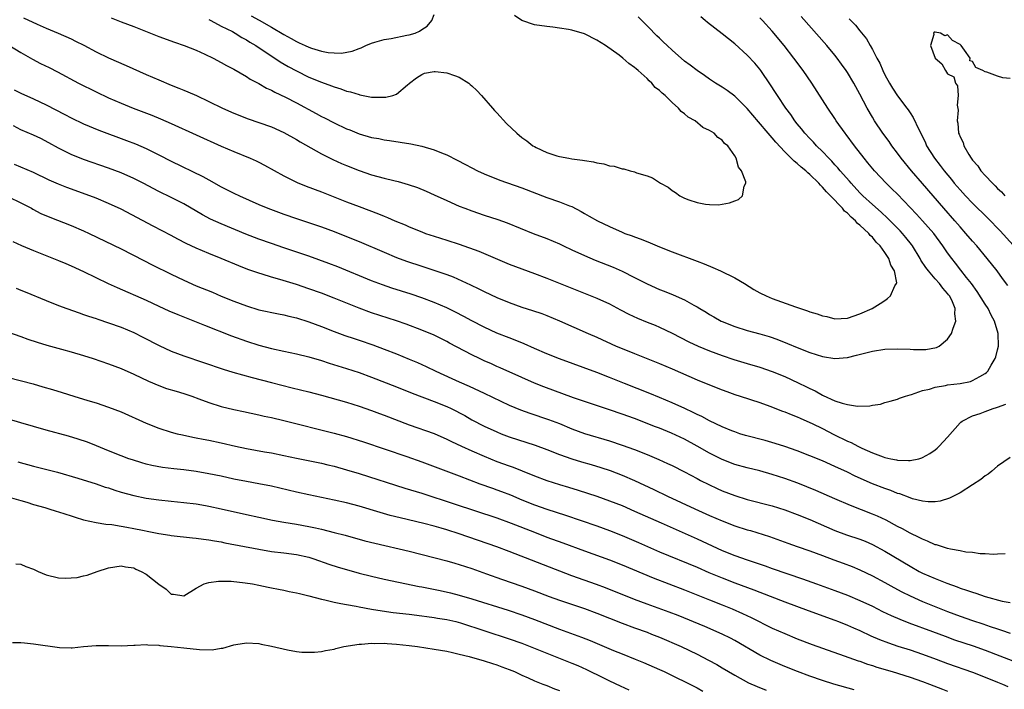
# Model space of a CAD drawing. Units: inches. Extents: x 2589000 to 2592000, y 1545000 to 1548000.
# Drawn here: x 2589337 to 2589494, y 1546300 to 1546407 of the extents above; entities that cross this region are included whole.
import ezdxf

# ---------------------------------------------------------------- set-up
doc = ezdxf.new("R2010")
doc.units = ezdxf.units.IN
doc.header["$MEASUREMENT"] = 0
doc.layers.add('LD25891545_2ft', color=125, linetype='Continuous')

msp = doc.modelspace()

# ---------------------------------------------------------------- linework, layer by layer
at = {"layer": 'LD25891545_2ft'}
for points, elevation in [([(2589337.42, 1546407.42), (2589339.58, 1546406.42), (2589341, 1546405.79), (2589342.96, 1546404.96), (2589345, 1546404.05), (2589345.71, 1546403.71), (2589347.04, 1546403.04), (2589349, 1546401.99), (2589351, 1546401.02), (2589353.81, 1546399.81), (2589357, 1546398.39), (2589359, 1546397.51), (2589361, 1546396.67), (2589362.21, 1546396.21), (2589363, 1546395.87), (2589363.63, 1546395.63), (2589365.01, 1546395.01), (2589367, 1546394.09), (2589369.18, 1546393), (2589371, 1546392.18), (2589373.28, 1546391.28), (2589375, 1546390.72), (2589377, 1546390.02), (2589379, 1546389.12), (2589381, 1546387.99), (2589381.61, 1546387.61), (2589385, 1546385.71), (2589386.81, 1546384.81), (2589388.18, 1546384.18), (2589389, 1546383.82), (2589391, 1546383.02), (2589393, 1546382.37), (2589395, 1546381.82), (2589396.57, 1546381.43), (2589397.27, 1546381.27), (2589398.83, 1546380.83), (2589400.32, 1546380.32), (2589401.74, 1546379.74), (2589403, 1546379.18), (2589405, 1546378.25), (2589407, 1546377.37), (2589407.92, 1546377), (2589409, 1546376.6), (2589411, 1546375.91), (2589413.19, 1546375.19), (2589414.66, 1546374.66), (2589418.83, 1546373), (2589421, 1546372.17), (2589423, 1546371.31), (2589423.63, 1546371), (2589425, 1546370.36), (2589427, 1546369.45), (2589428.73, 1546368.73), (2589431.58, 1546367.58), (2589433, 1546366.95), (2589435, 1546365.96), (2589437, 1546364.93), (2589439, 1546364.04), (2589439.75, 1546363.75), (2589441.17, 1546363.17), (2589443, 1546362.36), (2589444.45, 1546361.55), (2589445, 1546361.27), (2589445.43, 1546361), (2589446.42, 1546360.42), (2589447, 1546360.06), (2589447.68, 1546359.68), (2589448.86, 1546359), (2589449, 1546358.93), (2589451, 1546358.13), (2589453, 1546357.5), (2589455, 1546356.94), (2589456.5, 1546356.5), (2589457, 1546356.34), (2589457.99, 1546355.99), (2589459.43, 1546355.43), (2589461, 1546354.75), (2589463, 1546353.95), (2589465, 1546353.32), (2589467, 1546353.01), (2589469, 1546353.16), (2589470.48, 1546353.52), (2589473, 1546354.19), (2589475, 1546354.51), (2589477, 1546354.56), (2589479, 1546354.48), (2589479.56, 1546354.44), (2589481.55, 1546354.45), (2589483.25, 1546354.75), (2589483.68, 1546355), (2589485, 1546356.1), (2589485.62, 1546357), (2589485.88, 1546357.88), (2589486.33, 1546359), (2589486.14, 1546360.14), (2589486.21, 1546361), (2589485.66, 1546362.34), (2589485.32, 1546363), (2589485.17, 1546363.17), (2589485, 1546363.41), (2589484.22, 1546364.22), (2589483.69, 1546365), (2589483, 1546365.74), (2589481.94, 1546367), (2589481.53, 1546367.53), (2589480.74, 1546368.74), (2589480.61, 1546369), (2589479.38, 1546371), (2589479.22, 1546371.22), (2589478.34, 1546372.34), (2589477.78, 1546373), (2589477.41, 1546373.41), (2589475.43, 1546375.43), (2589474.38, 1546376.38), (2589473, 1546377.59), (2589471.49, 1546379), (2589471, 1546379.49), (2589469.6, 1546381), (2589469.33, 1546381.33), (2589467.83, 1546383), (2589467.46, 1546383.46), (2589467, 1546383.95), (2589466.51, 1546384.51), (2589466.02, 1546385), (2589465, 1546386.1), (2589464.08, 1546387), (2589463.57, 1546387.57), (2589463, 1546388.15), (2589462.22, 1546389), (2589461.69, 1546389.7), (2589461, 1546390.52), (2589460.62, 1546391), (2589459.97, 1546391.97), (2589459.16, 1546393), (2589457.81, 1546395), (2589457.51, 1546395.51), (2589456.74, 1546396.74), (2589455.19, 1546399), (2589455, 1546399.25), (2589454.19, 1546400.19), (2589453, 1546401.44), (2589451, 1546403.29), (2589449, 1546404.87), (2589446.66, 1546406.66), (2589446.28, 1546407), (2589445.59, 1546407.59)], 7010), ([(2589351.43, 1546407.43), (2589353, 1546406.77), (2589355, 1546406.02), (2589359, 1546404.45), (2589361.53, 1546403.53), (2589363.09, 1546403), (2589365, 1546402.25), (2589366.36, 1546401.64), (2589367.68, 1546401), (2589369, 1546400.32), (2589369.83, 1546399.83), (2589371, 1546399.22), (2589373, 1546398.05), (2589373.63, 1546397.63), (2589375, 1546396.93), (2589376.22, 1546396.22), (2589377, 1546395.88), (2589377.56, 1546395.56), (2589379.27, 1546394.73), (2589381, 1546393.83), (2589384.15, 1546392.15), (2589385, 1546391.69), (2589385.47, 1546391.47), (2589387, 1546390.66), (2589389, 1546389.72), (2589389.52, 1546389.52), (2589391, 1546388.91), (2589393, 1546388.33), (2589394.14, 1546388.14), (2589395, 1546387.96), (2589395.85, 1546387.85), (2589399.28, 1546387.28), (2589401, 1546386.91), (2589403, 1546386.33), (2589404.15, 1546385.85), (2589405, 1546385.53), (2589406.69, 1546384.69), (2589408.01, 1546384.01), (2589409, 1546383.47), (2589409.94, 1546383), (2589411, 1546382.51), (2589413.49, 1546381.49), (2589417, 1546380.29), (2589421, 1546378.75), (2589423, 1546378.06), (2589424.59, 1546377.41), (2589425, 1546377.27), (2589426.49, 1546376.49), (2589427, 1546376.18), (2589427.76, 1546375.76), (2589429.08, 1546375), (2589431, 1546374.08), (2589433, 1546373.18), (2589433.45, 1546373), (2589434.6, 1546372.6), (2589435, 1546372.45), (2589436.08, 1546372.08), (2589437.52, 1546371.51), (2589439, 1546370.86), (2589441, 1546370.03), (2589445, 1546368.57), (2589446.12, 1546368.12), (2589447.53, 1546367.53), (2589448.75, 1546367), (2589451, 1546365.89), (2589452.54, 1546365), (2589454.05, 1546364.05), (2589455, 1546363.52), (2589456.04, 1546363), (2589457, 1546362.59), (2589460.72, 1546361.28), (2589462.65, 1546360.65), (2589463, 1546360.49), (2589464.16, 1546360.16), (2589465, 1546359.81), (2589465.7, 1546359.7), (2589467, 1546359.36), (2589469, 1546359.46), (2589471, 1546360.13), (2589472.95, 1546361), (2589474.23, 1546361.77), (2589475, 1546362.3), (2589475.43, 1546362.57), (2589475.86, 1546363), (2589476.6, 1546364.6), (2589476.85, 1546365), (2589476.88, 1546365.12), (2589476.55, 1546367), (2589475.93, 1546367.93), (2589475.64, 1546369), (2589475, 1546369.95), (2589474.24, 1546371), (2589473.6, 1546371.6), (2589473, 1546372.37), (2589472.66, 1546372.66), (2589472.42, 1546373), (2589471, 1546374.3), (2589470.6, 1546374.6), (2589470.28, 1546375), (2589469.58, 1546375.58), (2589469, 1546376.21), (2589468.55, 1546376.55), (2589468.21, 1546377), (2589466.29, 1546379), (2589465.64, 1546379.64), (2589465, 1546380.4), (2589464.68, 1546380.68), (2589464.43, 1546381), (2589463, 1546382.41), (2589462.67, 1546382.67), (2589462.34, 1546383), (2589461.59, 1546383.59), (2589461, 1546384.15), (2589460.51, 1546384.51), (2589460.04, 1546385), (2589459, 1546386.04), (2589457.57, 1546387.57), (2589457, 1546388.27), (2589456.64, 1546388.64), (2589456.36, 1546389), (2589454.8, 1546390.8), (2589453, 1546392.93), (2589451, 1546394.94), (2589449.81, 1546395.81), (2589449, 1546396.38), (2589447.95, 1546397), (2589447, 1546397.63), (2589446.2, 1546398.2), (2589445, 1546398.99), (2589443.88, 1546399.88), (2589443, 1546400.51), (2589441, 1546402.25), (2589440.19, 1546403), (2589439.6, 1546403.6), (2589439, 1546404.16), (2589438.58, 1546404.58), (2589438.12, 1546405), (2589437.58, 1546405.58), (2589436.14, 1546407), (2589435.6, 1546407.6)], 7008), ([(2589367, 1546407.18), (2589367.35, 1546407), (2589369, 1546406.12), (2589370.76, 1546405.24), (2589371.21, 1546405), (2589372.3, 1546404.3), (2589373, 1546403.93), (2589373.56, 1546403.56), (2589374.5, 1546403), (2589378.39, 1546400.39), (2589379.65, 1546399.65), (2589381, 1546398.94), (2589383, 1546397.96), (2589385, 1546397.15), (2589386.58, 1546396.58), (2589387, 1546396.41), (2589388.09, 1546396.09), (2589389, 1546395.74), (2589389.62, 1546395.62), (2589391, 1546395.16), (2589391.15, 1546395.15), (2589393, 1546394.77), (2589393.26, 1546394.74), (2589395.27, 1546394.73), (2589396.37, 1546395), (2589397, 1546395.21), (2589398.75, 1546396.75), (2589399, 1546396.95), (2589399.04, 1546397), (2589400.17, 1546397.83), (2589401, 1546398.4), (2589401.43, 1546398.57), (2589403, 1546398.86), (2589403.14, 1546398.86), (2589405, 1546398.66), (2589406.24, 1546398.24), (2589407, 1546397.95), (2589408.54, 1546397), (2589408.77, 1546396.77), (2589409, 1546396.58), (2589409.82, 1546395.82), (2589410.57, 1546395), (2589412.32, 1546393), (2589412.63, 1546392.63), (2589413, 1546392.25), (2589414.57, 1546390.57), (2589416.19, 1546389), (2589417, 1546388.33), (2589417.78, 1546387.78), (2589418.76, 1546387), (2589419, 1546386.86), (2589419.27, 1546386.73), (2589421, 1546385.93), (2589422.6, 1546385.4), (2589423, 1546385.29), (2589424.48, 1546385), (2589425, 1546384.92), (2589426.71, 1546384.71), (2589427, 1546384.64), (2589428.44, 1546384.44), (2589429, 1546384.26), (2589430.11, 1546384.11), (2589431, 1546383.79), (2589431.73, 1546383.73), (2589433, 1546383.31), (2589433.3, 1546383.3), (2589434.29, 1546383), (2589435, 1546382.82), (2589435.32, 1546382.68), (2589437, 1546382.19), (2589437.87, 1546381.87), (2589439.17, 1546381), (2589440.38, 1546380.38), (2589441, 1546379.83), (2589441.55, 1546379.55), (2589442.23, 1546379), (2589443, 1546378.61), (2589443.67, 1546378.33), (2589445, 1546377.93), (2589446.36, 1546377.64), (2589447, 1546377.6), (2589448.42, 1546377.58), (2589450.15, 1546377.86), (2589451, 1546378.22), (2589451.61, 1546378.4), (2589452.27, 1546379), (2589452.52, 1546380.52), (2589452.77, 1546381), (2589452.79, 1546381.21), (2589452.11, 1546383), (2589451.58, 1546383.58), (2589451.25, 1546385), (2589451, 1546385.39), (2589449.88, 1546387), (2589449.38, 1546387.38), (2589449, 1546387.89), (2589448.3, 1546388.3), (2589447.72, 1546389), (2589447, 1546389.43), (2589445.93, 1546389.93), (2589444.66, 1546391), (2589443.58, 1546391.58), (2589443, 1546392.12), (2589442.44, 1546392.44), (2589442.03, 1546393), (2589441, 1546393.89), (2589439.88, 1546395), (2589439.39, 1546395.39), (2589439, 1546395.82), (2589438.31, 1546396.31), (2589437.78, 1546397), (2589437.35, 1546397.35), (2589437, 1546397.72), (2589435.59, 1546399), (2589435.26, 1546399.26), (2589435, 1546399.51), (2589434.11, 1546400.11), (2589433.15, 1546401), (2589432.55, 1546401.45), (2589430.36, 1546403), (2589429, 1546403.88), (2589427, 1546404.87), (2589425, 1546405.48), (2589424.45, 1546405.55), (2589423, 1546405.8), (2589421.95, 1546405.95), (2589421, 1546406.02), (2589419, 1546406.32), (2589417, 1546407.02), (2589415.82, 1546407.82)], 7006), ([(2589373.75, 1546407.75), (2589375.05, 1546407.05), (2589377, 1546405.94), (2589379, 1546404.74), (2589380.14, 1546404.14), (2589381, 1546403.64), (2589381.46, 1546403.46), (2589382.4, 1546403), (2589383, 1546402.73), (2589383.41, 1546402.59), (2589385, 1546402.12), (2589386.09, 1546401.91), (2589387, 1546401.82), (2589388.21, 1546401.79), (2589389.92, 1546402.08), (2589391, 1546402.52), (2589391.36, 1546402.64), (2589392.09, 1546403), (2589393, 1546403.4), (2589393.53, 1546403.53), (2589395, 1546403.97), (2589396.15, 1546404.15), (2589398.65, 1546404.65), (2589399, 1546404.73), (2589399.96, 1546405), (2589400.68, 1546405.32), (2589401, 1546405.55), (2589401.88, 1546406.12), (2589402.61, 1546407), (2589403, 1546407.98)], 7004), ([(2589494.65, 1546364.65), (2589493.79, 1546365.79), (2589492.9, 1546367), (2589491.35, 1546369), (2589489.7, 1546371), (2589489, 1546371.76), (2589487.94, 1546373), (2589487, 1546374.04), (2589486.18, 1546375), (2589484.41, 1546377), (2589481, 1546380.97), (2589479.23, 1546383), (2589477.6, 1546385), (2589477, 1546385.83), (2589476.1, 1546387), (2589475.66, 1546387.66), (2589474.67, 1546389), (2589473.35, 1546391), (2589473, 1546391.57), (2589472.17, 1546393), (2589471, 1546395.25), (2589470.04, 1546397), (2589469, 1546398.71), (2589468.81, 1546399), (2589468.05, 1546400.05), (2589467.36, 1546401), (2589467, 1546401.46), (2589465.73, 1546403), (2589461.63, 1546407.63)], 7014), ([(2589335.04, 1546403.04), (2589337, 1546401.87), (2589338.82, 1546400.82), (2589340.14, 1546400.14), (2589341.49, 1546399.49), (2589342.81, 1546398.81), (2589346.18, 1546397), (2589349, 1546395.59), (2589351, 1546394.65), (2589353, 1546393.79), (2589354.92, 1546393), (2589357.88, 1546391.88), (2589359.3, 1546391.3), (2589361, 1546390.55), (2589365, 1546388.72), (2589369, 1546386.93), (2589371, 1546386.06), (2589373.6, 1546385), (2589374.56, 1546384.56), (2589375, 1546384.35), (2589375.88, 1546383.88), (2589379, 1546382.17), (2589381.13, 1546381.13), (2589382.55, 1546380.55), (2589385, 1546379.63), (2589389, 1546378.04), (2589391, 1546377.27), (2589394.12, 1546376.12), (2589395, 1546375.74), (2589395.54, 1546375.54), (2589396.73, 1546375), (2589398.34, 1546374.34), (2589399, 1546374.04), (2589401, 1546373.23), (2589401.62, 1546373), (2589403, 1546372.54), (2589405, 1546371.91), (2589407, 1546371.26), (2589410.13, 1546370.13), (2589415, 1546368.1), (2589417, 1546367.33), (2589419, 1546366.61), (2589421, 1546365.86), (2589425, 1546364.22), (2589429, 1546362.66), (2589431, 1546361.74), (2589432.78, 1546360.78), (2589434.09, 1546360.09), (2589435.46, 1546359.46), (2589437, 1546358.82), (2589438.31, 1546358.31), (2589439, 1546358.01), (2589441, 1546357.08), (2589443.69, 1546355.69), (2589445.16, 1546355), (2589447, 1546354.23), (2589449, 1546353.48), (2589450.85, 1546352.85), (2589453, 1546352.19), (2589455, 1546351.62), (2589457, 1546350.95), (2589459, 1546350.12), (2589461.14, 1546349.14), (2589462.48, 1546348.48), (2589463, 1546348.2), (2589463.83, 1546347.83), (2589465, 1546347.16), (2589465.12, 1546347.12), (2589467, 1546346.27), (2589468.15, 1546345.85), (2589469, 1546345.64), (2589470.62, 1546345.38), (2589472.56, 1546345.44), (2589473, 1546345.54), (2589474.27, 1546345.73), (2589475, 1546345.97), (2589475.83, 1546346.17), (2589477, 1546346.53), (2589477.32, 1546346.68), (2589478.29, 1546347), (2589479, 1546347.2), (2589479.25, 1546347.25), (2589481, 1546347.89), (2589482.1, 1546348.1), (2589483, 1546348.44), (2589484.69, 1546348.69), (2589485, 1546348.78), (2589487, 1546349), (2589488.66, 1546349.34), (2589489, 1546349.47), (2589490.16, 1546350.16), (2589491, 1546350.59), (2589491.23, 1546350.77), (2589491.41, 1546351), (2589491.97, 1546351.97), (2589492.62, 1546353), (2589492.71, 1546353.29), (2589493, 1546354.38), (2589493.13, 1546355), (2589493.08, 1546357), (2589492.47, 1546359), (2589491.94, 1546359.94), (2589491.46, 1546361), (2589491, 1546361.71), (2589489.74, 1546363.74), (2589488.8, 1546365), (2589488.04, 1546365.96), (2589487.14, 1546367.14), (2589486.27, 1546368.26), (2589485.66, 1546369), (2589485, 1546369.91), (2589484.25, 1546371), (2589482.78, 1546373), (2589481.01, 1546375), (2589480.05, 1546376.05), (2589477, 1546379.24), (2589476.12, 1546380.12), (2589475.19, 1546381), (2589473.34, 1546383), (2589472.29, 1546384.29), (2589471.68, 1546385), (2589470.11, 1546387), (2589468.8, 1546388.8), (2589468.63, 1546389), (2589467.22, 1546391), (2589467, 1546391.35), (2589465.85, 1546393), (2589463.3, 1546397), (2589461.95, 1546399), (2589460.47, 1546401), (2589458.9, 1546403), (2589457, 1546405.28), (2589455.42, 1546407), (2589455, 1546407.43)], 7012), ([(2589469.29, 1546407.29), (2589469.54, 1546407), (2589470.28, 1546406.28), (2589471, 1546405.36), (2589472.06, 1546404.06), (2589472.63, 1546403), (2589473, 1546402.35), (2589473.69, 1546401), (2589474.17, 1546400.17), (2589474.67, 1546399), (2589475, 1546398.35), (2589475.73, 1546397), (2589476.21, 1546396.21), (2589477, 1546394.98), (2589478.51, 1546393), (2589478.72, 1546392.72), (2589479, 1546392.28), (2589479.52, 1546391.52), (2589480.4, 1546389.6), (2589480.81, 1546388.81), (2589481.45, 1546387.45), (2589481.65, 1546387), (2589482.91, 1546385), (2589483.84, 1546383.84), (2589484.47, 1546383), (2589485.62, 1546381.62), (2589486.08, 1546381), (2589487, 1546379.93), (2589487.86, 1546379), (2589489, 1546377.82), (2589491.44, 1546375.44), (2589493.42, 1546373.42), (2589497, 1546369.4)], 7016), ([(2589495, 1546397.76), (2589493.84, 1546397.84), (2589493, 1546398.09), (2589491.25, 1546398.75), (2589491, 1546398.79), (2589490.63, 1546399), (2589489.52, 1546399.52), (2589489, 1546400.43), (2589488.58, 1546400.58), (2589488.6, 1546401), (2589487.71, 1546402.29), (2589487.15, 1546403), (2589487, 1546403.15), (2589485.79, 1546403.79), (2589485, 1546404.73), (2589484.56, 1546404.56), (2589483.86, 1546405), (2589483, 1546405.16), (2589482.86, 1546405.14), (2589482.76, 1546405), (2589482.79, 1546404.79), (2589482.28, 1546403), (2589483.03, 1546401), (2589484.1, 1546400.1), (2589484.65, 1546399), (2589485, 1546398.51), (2589485.98, 1546397.98), (2589486.25, 1546397), (2589486.57, 1546396.57), (2589486.71, 1546395), (2589486.52, 1546393.48), (2589486.67, 1546392.67), (2589486.51, 1546391), (2589486.62, 1546390.62), (2589486.75, 1546389), (2589486.84, 1546388.84), (2589487, 1546388.4), (2589487.5, 1546387.5), (2589487.6, 1546387), (2589488.39, 1546385.61), (2589488.78, 1546385), (2589489, 1546384.7), (2589489.81, 1546383.81), (2589490.32, 1546383), (2589491, 1546382.25), (2589492.17, 1546381), (2589492.61, 1546380.61), (2589493, 1546380.18), (2589493.63, 1546379.63), (2589494.15, 1546379)], 7018), ([(2589335.93, 1546395.93), (2589337, 1546395.39), (2589339, 1546394.49), (2589341, 1546393.54), (2589344.01, 1546392.01), (2589345, 1546391.48), (2589347, 1546390.5), (2589349.46, 1546389.46), (2589353.85, 1546387.85), (2589355.29, 1546387.29), (2589357, 1546386.54), (2589359, 1546385.55), (2589361, 1546384.52), (2589366.07, 1546382.07), (2589367, 1546381.54), (2589369, 1546380.43), (2589371, 1546379.43), (2589371.89, 1546379), (2589375, 1546377.61), (2589376.45, 1546377), (2589379, 1546376.05), (2589381, 1546375.36), (2589382.79, 1546374.79), (2589385, 1546374.04), (2589387, 1546373.3), (2589389, 1546372.51), (2589391, 1546371.7), (2589395, 1546370), (2589397, 1546369.17), (2589398.57, 1546368.57), (2589401, 1546367.75), (2589403.09, 1546367.09), (2589405, 1546366.42), (2589406.04, 1546366.04), (2589408.79, 1546364.79), (2589410.15, 1546364.15), (2589411, 1546363.72), (2589413, 1546362.77), (2589415, 1546361.94), (2589417, 1546361.23), (2589418.69, 1546360.69), (2589420.18, 1546360.18), (2589421, 1546359.86), (2589423, 1546359.05), (2589427.59, 1546357), (2589429, 1546356.4), (2589432.08, 1546355), (2589433, 1546354.61), (2589435, 1546353.8), (2589439, 1546352.2), (2589441, 1546351.36), (2589445, 1546349.62), (2589447, 1546348.78), (2589449, 1546347.98), (2589449.72, 1546347.72), (2589451, 1546347.27), (2589451.86, 1546347), (2589455, 1546345.97), (2589456.6, 1546345.4), (2589458.62, 1546344.62), (2589459, 1546344.5), (2589460.04, 1546344.04), (2589461, 1546343.7), (2589461.46, 1546343.46), (2589463, 1546342.8), (2589463.39, 1546342.61), (2589465, 1546341.81), (2589466.85, 1546340.85), (2589469, 1546339.82), (2589469.58, 1546339.58), (2589470.66, 1546339), (2589471.31, 1546338.69), (2589473, 1546337.94), (2589474.7, 1546337.3), (2589475, 1546337.21), (2589475.94, 1546337), (2589476.82, 1546336.83), (2589477, 1546336.77), (2589478.74, 1546336.74), (2589479, 1546336.7), (2589480.4, 1546337), (2589480.88, 1546337.12), (2589481, 1546337.18), (2589482.16, 1546337.84), (2589483, 1546338.43), (2589483.32, 1546338.68), (2589483.67, 1546339), (2589485, 1546340.44), (2589487, 1546342.72), (2589487.14, 1546342.86), (2589487.32, 1546343), (2589489, 1546343.84), (2589490.23, 1546344.23), (2589491, 1546344.54), (2589492.26, 1546345), (2589492.82, 1546345.18), (2589493, 1546345.26), (2589494.29, 1546345.71)], 7014), ([(2589495, 1546337.17), (2589493, 1546335.81), (2589492.06, 1546335), (2589491.46, 1546334.54), (2589491, 1546334.25), (2589490.32, 1546333.68), (2589489, 1546332.81), (2589487, 1546331.56), (2589485.31, 1546330.69), (2589483.8, 1546330.21), (2589483, 1546330.14), (2589481.89, 1546330.11), (2589481, 1546330.24), (2589479.39, 1546330.61), (2589479, 1546330.74), (2589477.37, 1546331.37), (2589477, 1546331.46), (2589475.92, 1546331.92), (2589475, 1546332.22), (2589473, 1546333.01), (2589470.22, 1546334.22), (2589469, 1546334.84), (2589467, 1546335.78), (2589465, 1546336.66), (2589463, 1546337.48), (2589461, 1546338.25), (2589459, 1546338.93), (2589457.44, 1546339.44), (2589455.89, 1546339.89), (2589452.73, 1546340.73), (2589451.82, 1546341), (2589451, 1546341.27), (2589450.55, 1546341.45), (2589449, 1546342.1), (2589447, 1546343.05), (2589445.73, 1546343.73), (2589445, 1546344.06), (2589444.38, 1546344.38), (2589443.02, 1546345), (2589441, 1546345.94), (2589439, 1546346.8), (2589437.44, 1546347.44), (2589433.39, 1546349), (2589431, 1546349.98), (2589429, 1546350.77), (2589423, 1546352.98), (2589421, 1546353.77), (2589419, 1546354.62), (2589417.36, 1546355.36), (2589415.94, 1546355.94), (2589415, 1546356.29), (2589413, 1546357.08), (2589411, 1546358), (2589409, 1546359.04), (2589407.74, 1546359.74), (2589406.42, 1546360.42), (2589405, 1546361.11), (2589403, 1546361.97), (2589401, 1546362.72), (2589399.3, 1546363.3), (2589396.26, 1546364.26), (2589394.76, 1546364.76), (2589393, 1546365.42), (2589387.63, 1546367.63), (2589386.19, 1546368.19), (2589383, 1546369.34), (2589379, 1546370.67), (2589377, 1546371.36), (2589375, 1546372.07), (2589372.89, 1546372.89), (2589369, 1546374.52), (2589367.29, 1546375.29), (2589365.97, 1546375.97), (2589363, 1546377.7), (2589361, 1546378.72), (2589359, 1546379.7), (2589356.52, 1546381), (2589355, 1546381.77), (2589353, 1546382.68), (2589351, 1546383.44), (2589347, 1546384.81), (2589345, 1546385.62), (2589343, 1546386.59), (2589341.46, 1546387.46), (2589340.15, 1546388.15), (2589339, 1546388.7), (2589337, 1546389.56), (2589335.81, 1546390.19)], 7016), ([(2589494.18, 1546321.82), (2589493, 1546321.75), (2589492.32, 1546321.68), (2589491, 1546321.79), (2589490.21, 1546321.79), (2589489, 1546322.02), (2589487.9, 1546322.1), (2589487, 1546322.3), (2589485.46, 1546322.54), (2589485, 1546322.65), (2589483.22, 1546323.22), (2589483, 1546323.26), (2589481.82, 1546323.82), (2589481, 1546324.13), (2589480.44, 1546324.44), (2589479, 1546325.1), (2589477.79, 1546325.79), (2589477, 1546326.18), (2589475.17, 1546327.17), (2589473.82, 1546327.82), (2589473, 1546328.17), (2589469.51, 1546329.51), (2589467, 1546330.59), (2589463.95, 1546331.95), (2589462.52, 1546332.52), (2589461.09, 1546333.09), (2589459, 1546333.85), (2589457, 1546334.5), (2589455, 1546335.07), (2589453, 1546335.56), (2589451, 1546336.1), (2589449, 1546336.86), (2589447, 1546337.9), (2589445.02, 1546339.02), (2589443, 1546340.1), (2589440.92, 1546341.08), (2589439, 1546341.86), (2589438.17, 1546342.17), (2589437, 1546342.63), (2589435, 1546343.4), (2589433, 1546344.14), (2589431, 1546344.83), (2589427, 1546346.15), (2589425.25, 1546346.75), (2589420.51, 1546348.51), (2589419, 1546349.09), (2589417, 1546349.95), (2589413.52, 1546351.52), (2589413, 1546351.74), (2589412.15, 1546352.15), (2589411, 1546352.65), (2589410.25, 1546353), (2589409, 1546353.61), (2589405.47, 1546355.47), (2589405, 1546355.74), (2589403, 1546356.74), (2589401, 1546357.56), (2589398.5, 1546358.5), (2589397, 1546359.01), (2589393, 1546360.33), (2589391, 1546361.05), (2589387, 1546362.66), (2589385, 1546363.44), (2589383, 1546364.16), (2589381, 1546364.83), (2589378.37, 1546365.63), (2589377, 1546366.01), (2589375.53, 1546366.47), (2589375, 1546366.62), (2589373.24, 1546367.24), (2589371.8, 1546367.8), (2589369, 1546368.98), (2589367, 1546369.77), (2589365, 1546370.62), (2589363.39, 1546371.39), (2589362.07, 1546372.07), (2589361, 1546372.64), (2589358.13, 1546374.13), (2589353, 1546376.84), (2589351, 1546377.78), (2589349, 1546378.61), (2589348.01, 1546379), (2589344.33, 1546380.33), (2589343, 1546380.87), (2589341.51, 1546381.51), (2589339, 1546382.73), (2589337, 1546383.58), (2589335.98, 1546383.98)], 7018), ([(2589335, 1546378.81), (2589337, 1546377.89), (2589338.66, 1546377), (2589338.87, 1546376.87), (2589340.19, 1546376.19), (2589341.59, 1546375.59), (2589345, 1546374.27), (2589347, 1546373.42), (2589347.91, 1546373), (2589353, 1546370.55), (2589356.64, 1546368.64), (2589357.97, 1546367.97), (2589361, 1546366.47), (2589363, 1546365.51), (2589365, 1546364.64), (2589367.59, 1546363.59), (2589369, 1546362.99), (2589371, 1546362.18), (2589373, 1546361.42), (2589375, 1546360.81), (2589378.15, 1546360.15), (2589379, 1546359.99), (2589379.78, 1546359.78), (2589381, 1546359.49), (2589383, 1546358.86), (2589385, 1546358.12), (2589387, 1546357.34), (2589388.71, 1546356.71), (2589390.21, 1546356.21), (2589391, 1546355.95), (2589393.2, 1546355.2), (2589395, 1546354.51), (2589397, 1546353.73), (2589399, 1546352.92), (2589400.35, 1546352.35), (2589401.73, 1546351.73), (2589403.26, 1546351), (2589405.81, 1546349.81), (2589407, 1546349.27), (2589408.59, 1546348.59), (2589411, 1546347.49), (2589415, 1546345.57), (2589416.8, 1546344.8), (2589418.27, 1546344.27), (2589421.28, 1546343.28), (2589423, 1546342.62), (2589425, 1546341.8), (2589427, 1546341.05), (2589431, 1546339.87), (2589433, 1546339.19), (2589435, 1546338.45), (2589437, 1546337.66), (2589438.88, 1546336.89), (2589440.26, 1546336.26), (2589441, 1546335.91), (2589443, 1546334.91), (2589445, 1546333.84), (2589445.54, 1546333.54), (2589446.86, 1546332.86), (2589448.22, 1546332.22), (2589449, 1546331.87), (2589451, 1546331.1), (2589453, 1546330.48), (2589457, 1546329.48), (2589459, 1546328.85), (2589461, 1546328.11), (2589463, 1546327.31), (2589467, 1546325.52), (2589468.85, 1546324.85), (2589471, 1546324.14), (2589471.82, 1546323.82), (2589473, 1546323.32), (2589475, 1546322.25), (2589479, 1546319.82), (2589480.48, 1546319), (2589481, 1546318.73), (2589483, 1546317.85), (2589484.9, 1546317.1), (2589486.54, 1546316.54), (2589487, 1546316.35), (2589488.03, 1546316.03), (2589489, 1546315.66), (2589489.52, 1546315.52), (2589491, 1546315), (2589493.73, 1546314.27), (2589495, 1546314.01)], 7020), ([(2589335.7, 1546371.7), (2589337.07, 1546371.07), (2589339, 1546370.26), (2589343, 1546368.67), (2589344.16, 1546368.16), (2589345, 1546367.83), (2589347, 1546366.93), (2589350.93, 1546365), (2589352.34, 1546364.34), (2589357, 1546362.31), (2589359, 1546361.38), (2589360.64, 1546360.64), (2589362.04, 1546360.04), (2589366.31, 1546358.31), (2589370.63, 1546356.63), (2589373, 1546355.79), (2589375, 1546355.16), (2589377, 1546354.62), (2589379, 1546354.19), (2589381, 1546353.78), (2589383, 1546353.29), (2589385, 1546352.68), (2589386.25, 1546352.25), (2589389, 1546351.41), (2589391, 1546350.77), (2589393, 1546350.04), (2589397, 1546348.46), (2589399.47, 1546347.47), (2589403, 1546346.14), (2589405, 1546345.33), (2589405.69, 1546345), (2589407.88, 1546343.88), (2589409, 1546343.22), (2589411, 1546342.21), (2589413, 1546341.28), (2589413.68, 1546341), (2589415, 1546340.5), (2589419.15, 1546339.15), (2589421, 1546338.47), (2589423, 1546337.7), (2589425, 1546337), (2589426.53, 1546336.53), (2589428.08, 1546336.08), (2589429.61, 1546335.61), (2589431.11, 1546335.11), (2589433, 1546334.37), (2589435, 1546333.51), (2589438.08, 1546332.08), (2589440.28, 1546331), (2589444.61, 1546329), (2589447, 1546327.94), (2589449, 1546327.08), (2589451, 1546326.29), (2589453, 1546325.64), (2589453.51, 1546325.51), (2589456.57, 1546324.57), (2589459.5, 1546323.5), (2589461, 1546323), (2589463, 1546322.3), (2589465, 1546321.52), (2589466.83, 1546320.83), (2589468.3, 1546320.3), (2589469.76, 1546319.76), (2589471, 1546319.27), (2589473, 1546318.32), (2589475, 1546317.22), (2589476.41, 1546316.41), (2589477.72, 1546315.72), (2589479, 1546315.09), (2589481, 1546314.22), (2589485, 1546312.6), (2589487, 1546311.85), (2589489, 1546311.14), (2589490.62, 1546310.62), (2589491.8, 1546310.2), (2589493, 1546309.81), (2589493.63, 1546309.63), (2589495, 1546309.12)], 7022), ([(2589336.24, 1546364.24), (2589337, 1546363.94), (2589337.65, 1546363.65), (2589341, 1546362.29), (2589343, 1546361.5), (2589344.31, 1546361), (2589346.28, 1546360.28), (2589347, 1546360.06), (2589347.77, 1546359.77), (2589349, 1546359.38), (2589349.27, 1546359.27), (2589351, 1546358.71), (2589353, 1546357.99), (2589355, 1546357.16), (2589356.44, 1546356.44), (2589359.08, 1546355.08), (2589361, 1546354.19), (2589363, 1546353.42), (2589369.32, 1546351.32), (2589370.84, 1546350.84), (2589373.95, 1546349.95), (2589377, 1546349.16), (2589380.34, 1546348.34), (2589383, 1546347.67), (2589385, 1546347.14), (2589389, 1546346.01), (2589391, 1546345.38), (2589393, 1546344.69), (2589394.24, 1546344.24), (2589395, 1546343.97), (2589399, 1546342.43), (2589403, 1546341.02), (2589405, 1546340.15), (2589405.74, 1546339.74), (2589407.34, 1546339), (2589409, 1546338.26), (2589411, 1546337.39), (2589413, 1546336.58), (2589415, 1546335.85), (2589415.63, 1546335.63), (2589417.07, 1546335.07), (2589419, 1546334.29), (2589421, 1546333.52), (2589423, 1546332.88), (2589424.46, 1546332.46), (2589426, 1546332), (2589427.51, 1546331.51), (2589429, 1546331), (2589431, 1546330.29), (2589433, 1546329.51), (2589435, 1546328.65), (2589439.24, 1546326.76), (2589445, 1546324.18), (2589449, 1546322.36), (2589451, 1546321.55), (2589453, 1546320.84), (2589455.88, 1546319.88), (2589457, 1546319.48), (2589461.83, 1546317.83), (2589464.08, 1546317), (2589467, 1546315.96), (2589469, 1546315.21), (2589471, 1546314.38), (2589473, 1546313.43), (2589474.62, 1546312.62), (2589475.98, 1546311.98), (2589477.37, 1546311.37), (2589478.81, 1546310.81), (2589482.6, 1546309.4), (2589484.62, 1546308.63), (2589486.09, 1546308.09), (2589489.09, 1546307.09), (2589491, 1546306.41), (2589496.37, 1546304.37)], 7024), ([(2589335, 1546357.2), (2589337, 1546356.51), (2589338.1, 1546356.1), (2589339.6, 1546355.6), (2589341.13, 1546355.13), (2589343.49, 1546354.51), (2589345, 1546354.08), (2589347, 1546353.48), (2589348.53, 1546353), (2589351, 1546352.18), (2589353, 1546351.4), (2589355, 1546350.51), (2589357.37, 1546349.37), (2589359, 1546348.68), (2589360.24, 1546348.24), (2589361.77, 1546347.77), (2589363, 1546347.43), (2589364.28, 1546347), (2589365.41, 1546346.59), (2589367, 1546345.97), (2589369, 1546345.32), (2589371, 1546344.84), (2589372.54, 1546344.54), (2589375, 1546344.02), (2589375.82, 1546343.82), (2589377, 1546343.56), (2589379, 1546343.09), (2589387, 1546341.11), (2589389, 1546340.54), (2589391.69, 1546339.69), (2589398.63, 1546337.37), (2589401, 1546336.53), (2589407, 1546334.27), (2589410.31, 1546333), (2589412.29, 1546332.29), (2589413, 1546332.05), (2589413.77, 1546331.77), (2589415.21, 1546331.21), (2589417, 1546330.45), (2589419, 1546329.64), (2589421, 1546328.94), (2589423.97, 1546327.97), (2589429, 1546326.28), (2589431, 1546325.56), (2589433, 1546324.76), (2589435.64, 1546323.64), (2589439, 1546322.15), (2589445, 1546319.67), (2589446.85, 1546318.85), (2589449, 1546317.95), (2589451, 1546317.18), (2589454.04, 1546316.04), (2589455, 1546315.66), (2589459, 1546314.12), (2589462.74, 1546312.74), (2589467, 1546311.22), (2589467.58, 1546311), (2589469, 1546310.43), (2589469.98, 1546309.98), (2589471, 1546309.54), (2589472.73, 1546308.73), (2589474.13, 1546308.13), (2589475.57, 1546307.57), (2589477.06, 1546307.06), (2589479, 1546306.45), (2589481, 1546305.79), (2589483.16, 1546305), (2589485, 1546304.3), (2589489, 1546302.88), (2589491, 1546302.13), (2589493, 1546301.33), (2589493.77, 1546301), (2589494.62, 1546300.62)], 7026), ([(2589335, 1546349.96), (2589338.94, 1546348.94), (2589340.51, 1546348.51), (2589342.06, 1546348.06), (2589343.6, 1546347.6), (2589345.44, 1546347), (2589347.7, 1546346.3), (2589349, 1546345.92), (2589351, 1546345.26), (2589353, 1546344.47), (2589357, 1546342.68), (2589359, 1546341.88), (2589361, 1546341.25), (2589361.94, 1546341), (2589362.8, 1546340.8), (2589364.45, 1546340.45), (2589365, 1546340.35), (2589366.11, 1546340.11), (2589367, 1546339.95), (2589369, 1546339.53), (2589371.29, 1546339), (2589373, 1546338.63), (2589375.89, 1546338.11), (2589377, 1546337.93), (2589379, 1546337.53), (2589381, 1546337.1), (2589385, 1546336.27), (2589386.02, 1546336.02), (2589387, 1546335.8), (2589389, 1546335.24), (2589391, 1546334.63), (2589398.32, 1546332.32), (2589401, 1546331.5), (2589406.18, 1546329.82), (2589413, 1546327.55), (2589415.3, 1546326.7), (2589419, 1546325.25), (2589421, 1546324.48), (2589423.56, 1546323.56), (2589427, 1546322.29), (2589431, 1546320.85), (2589433, 1546320.06), (2589437.97, 1546317.97), (2589443, 1546316.06), (2589447, 1546314.44), (2589449, 1546313.65), (2589450.62, 1546313), (2589452.27, 1546312.27), (2589453.64, 1546311.64), (2589457, 1546309.96), (2589459, 1546309.07), (2589461, 1546308.25), (2589463.35, 1546307.35), (2589465, 1546306.75), (2589468.46, 1546305.54), (2589470.73, 1546304.73), (2589471, 1546304.65), (2589472.2, 1546304.2), (2589473, 1546303.96), (2589473.72, 1546303.72), (2589476.17, 1546303), (2589479, 1546302.13), (2589481, 1546301.42), (2589482.12, 1546301), (2589484.18, 1546300.18), (2589485, 1546299.88)], 7028), ([(2589470.09, 1546300.09), (2589466.86, 1546301), (2589465, 1546301.57), (2589463, 1546302.26), (2589461.03, 1546303), (2589459, 1546303.8), (2589456.75, 1546304.75), (2589455, 1546305.62), (2589451, 1546307.96), (2589450.32, 1546308.32), (2589449, 1546309), (2589446.21, 1546310.21), (2589441.95, 1546311.95), (2589440.51, 1546312.51), (2589437, 1546313.78), (2589435, 1546314.54), (2589430.38, 1546316.38), (2589428.92, 1546316.92), (2589425, 1546318.3), (2589415, 1546322.18), (2589413, 1546322.93), (2589407, 1546325.01), (2589405, 1546325.65), (2589404.09, 1546325.91), (2589403, 1546326.21), (2589401.36, 1546326.64), (2589397.54, 1546327.54), (2589395.95, 1546327.95), (2589394.39, 1546328.39), (2589391, 1546329.42), (2589389, 1546329.95), (2589387, 1546330.4), (2589383, 1546331.25), (2589381, 1546331.68), (2589377, 1546332.63), (2589375, 1546333.01), (2589373, 1546333.35), (2589371, 1546333.75), (2589369, 1546334.2), (2589367, 1546334.61), (2589365, 1546334.95), (2589363, 1546335.22), (2589361.4, 1546335.4), (2589359.62, 1546335.62), (2589357.92, 1546335.92), (2589357, 1546336.15), (2589356.32, 1546336.32), (2589354.81, 1546336.81), (2589354.25, 1546337), (2589353, 1546337.46), (2589351, 1546338.27), (2589349.07, 1546339.07), (2589347.63, 1546339.63), (2589346.14, 1546340.14), (2589344.59, 1546340.59), (2589341, 1546341.54), (2589339, 1546342.13), (2589337, 1546342.75), (2589335, 1546343.3)], 7030), ([(2589336.52, 1546336.52), (2589339, 1546335.81), (2589342.83, 1546334.83), (2589346.1, 1546333.9), (2589349, 1546332.99), (2589350.47, 1546332.47), (2589351, 1546332.33), (2589351.99, 1546331.99), (2589353, 1546331.67), (2589355, 1546331.1), (2589357, 1546330.69), (2589359, 1546330.41), (2589361, 1546330.21), (2589363, 1546330.03), (2589365, 1546329.78), (2589366.47, 1546329.53), (2589367, 1546329.43), (2589369, 1546329.01), (2589373, 1546328.08), (2589375, 1546327.65), (2589377.19, 1546327.19), (2589379, 1546326.87), (2589381, 1546326.54), (2589383, 1546326.18), (2589384.06, 1546325.94), (2589385, 1546325.74), (2589387, 1546325.24), (2589388.78, 1546324.78), (2589391.91, 1546323.91), (2589393.5, 1546323.5), (2589399, 1546322.21), (2589405, 1546320.67), (2589406.3, 1546320.3), (2589407, 1546320.12), (2589409, 1546319.47), (2589411.38, 1546318.62), (2589413.75, 1546317.75), (2589417, 1546316.63), (2589419, 1546315.9), (2589421.39, 1546315), (2589423, 1546314.43), (2589427, 1546313.09), (2589429, 1546312.33), (2589433, 1546310.72), (2589435, 1546309.97), (2589437, 1546309.27), (2589437.72, 1546309), (2589439, 1546308.49), (2589442.44, 1546307), (2589445, 1546305.8), (2589446.84, 1546304.84), (2589448.12, 1546304.12), (2589449, 1546303.59), (2589451, 1546302.4), (2589453.22, 1546301.22), (2589454.6, 1546300.6), (2589456.03, 1546300.03)], 7032), ([(2589335.12, 1546330.88), (2589337, 1546330.33), (2589337.92, 1546330.08), (2589339, 1546329.71), (2589340.8, 1546329.2), (2589341.44, 1546329), (2589342.6, 1546328.6), (2589343, 1546328.5), (2589345, 1546327.86), (2589345.68, 1546327.68), (2589347, 1546327.26), (2589349, 1546326.81), (2589350.56, 1546326.56), (2589351.52, 1546326.48), (2589353, 1546326.25), (2589353.91, 1546326.09), (2589355, 1546325.88), (2589356.43, 1546325.57), (2589357.4, 1546325.4), (2589359, 1546325.07), (2589360.8, 1546324.8), (2589361, 1546324.75), (2589364.38, 1546324.38), (2589365, 1546324.33), (2589366.16, 1546324.16), (2589367, 1546324.06), (2589367.89, 1546323.89), (2589369, 1546323.7), (2589369.58, 1546323.58), (2589375, 1546322.53), (2589377, 1546322.2), (2589379, 1546321.96), (2589381, 1546321.7), (2589383, 1546321.25), (2589383.77, 1546321), (2589386.16, 1546320.16), (2589387.68, 1546319.68), (2589389, 1546319.29), (2589391, 1546318.74), (2589393, 1546318.24), (2589395, 1546317.78), (2589397.29, 1546317.29), (2589400.61, 1546316.61), (2589401, 1546316.55), (2589403.95, 1546315.95), (2589405.58, 1546315.58), (2589407, 1546315.21), (2589409, 1546314.62), (2589414.79, 1546312.79), (2589417, 1546312.04), (2589419, 1546311.31), (2589423, 1546309.8), (2589426.51, 1546308.51), (2589427.94, 1546307.94), (2589431.63, 1546306.37), (2589433, 1546305.82), (2589435.12, 1546305), (2589436.45, 1546304.45), (2589439, 1546303.34), (2589439.73, 1546303), (2589445, 1546300.41), (2589445.89, 1546299.89)], 7034), ([(2589336.2, 1546320.2), (2589337, 1546320.15), (2589337.79, 1546319.79), (2589339, 1546319.34), (2589339.72, 1546319), (2589341, 1546318.45), (2589343, 1546317.98), (2589344.07, 1546317.93), (2589345, 1546317.97), (2589345.95, 1546318.05), (2589347, 1546318.32), (2589347.58, 1546318.42), (2589349.16, 1546319), (2589351, 1546319.56), (2589353, 1546319.87), (2589353.72, 1546319.72), (2589355, 1546319.58), (2589355.37, 1546319.36), (2589356.19, 1546319), (2589357, 1546318.54), (2589359, 1546316.96), (2589360.19, 1546316.19), (2589361, 1546315.38), (2589361.37, 1546315.37), (2589363, 1546315.1), (2589365, 1546316.34), (2589366.27, 1546317), (2589367, 1546317.21), (2589368.55, 1546317.45), (2589369, 1546317.43), (2589370.57, 1546317.43), (2589372.81, 1546317.19), (2589373.99, 1546317), (2589375, 1546316.8), (2589376.48, 1546316.48), (2589377, 1546316.39), (2589378.14, 1546316.14), (2589379, 1546316), (2589379.81, 1546315.81), (2589381, 1546315.6), (2589381.47, 1546315.47), (2589383, 1546315.12), (2589385, 1546314.56), (2589385.55, 1546314.44), (2589387, 1546314.07), (2589388.11, 1546313.89), (2589389, 1546313.7), (2589390.56, 1546313.44), (2589391, 1546313.34), (2589392.98, 1546312.98), (2589394.69, 1546312.69), (2589396.45, 1546312.46), (2589399, 1546312.16), (2589401, 1546311.91), (2589401.8, 1546311.79), (2589403, 1546311.66), (2589403.55, 1546311.55), (2589405, 1546311.34), (2589406.47, 1546311), (2589407.19, 1546310.81), (2589415, 1546308.23), (2589417, 1546307.52), (2589418.35, 1546307), (2589421, 1546305.93), (2589423.4, 1546305), (2589425, 1546304.35), (2589425.95, 1546303.95), (2589427.33, 1546303.33), (2589430.02, 1546302.02), (2589431, 1546301.53), (2589432.72, 1546300.72), (2589434.1, 1546300.1)], 7036), ([(2589335.66, 1546307.66), (2589337, 1546307.66), (2589337.58, 1546307.58), (2589339, 1546307.45), (2589343.14, 1546306.86), (2589345, 1546306.8), (2589345.19, 1546306.81), (2589347, 1546307.01), (2589349, 1546307.17), (2589351, 1546307.15), (2589353, 1546307.12), (2589355, 1546307.24), (2589355.23, 1546307.23), (2589357, 1546307.33), (2589357.26, 1546307.26), (2589359, 1546307.22), (2589359.17, 1546307.17), (2589361, 1546307.01), (2589363, 1546306.78), (2589365.49, 1546306.51), (2589367.52, 1546306.48), (2589369, 1546306.74), (2589369.25, 1546306.75), (2589371, 1546307.26), (2589371.34, 1546307.34), (2589373, 1546307.6), (2589375, 1546307.47), (2589375.37, 1546307.37), (2589377.04, 1546307.04), (2589379.55, 1546306.45), (2589381, 1546306.23), (2589381.88, 1546306.12), (2589383.88, 1546306.12), (2589385, 1546306.21), (2589385.64, 1546306.36), (2589387, 1546306.57), (2589387.31, 1546306.69), (2589388.58, 1546307), (2589391, 1546307.38), (2589391.38, 1546307.38), (2589393, 1546307.54), (2589393.51, 1546307.51), (2589395, 1546307.53), (2589395.48, 1546307.48), (2589397, 1546307.4), (2589399, 1546307.18), (2589400.34, 1546307), (2589403, 1546306.59), (2589405, 1546306.25), (2589405.95, 1546306.05), (2589407, 1546305.8), (2589408.59, 1546305.41), (2589411, 1546304.74), (2589412.3, 1546304.3), (2589413, 1546304.09), (2589413.78, 1546303.78), (2589415, 1546303.34), (2589415.85, 1546303), (2589417, 1546302.44), (2589418, 1546302), (2589419, 1546301.52), (2589420.38, 1546301), (2589420.81, 1546300.81), (2589421, 1546300.75), (2589422.23, 1546300.23), (2589423, 1546299.99)], 7038)]:
    msp.add_lwpolyline(points, dxfattribs=dict(at, elevation=elevation))

doc.saveas('drawing.dxf')
